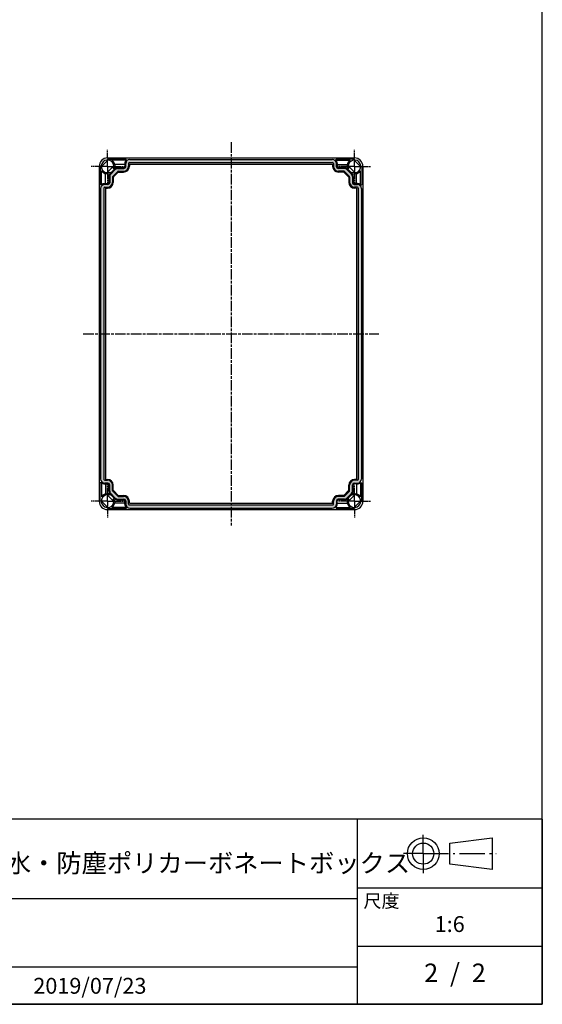
# Model space of a CAD drawing. Units: millimetres. Extents: x 0 to 4846, y 0 to 1680.
# Drawn here: x 4253 to 4846, y 0 to 1117 of the extents above; entities that cross this region are included whole.
import ezdxf
from ezdxf.enums import TextEntityAlignment as Align

# ---------------------------------------------------------------- set-up
doc = ezdxf.new("R2010")
doc.units = ezdxf.units.MM
for name, pattern in [('AM_ISO08W050', [18, 12, -1.5, 3, -1.5]), ('AM_ISO08W050x2', [9, 6, -0.75, 1.5, -0.75]), ('gen7a', [6.875, 4.75, -0.875, 0.375, -0.875])]:
    doc.linetypes.add(name, pattern=pattern)
doc.layers.add('7A', color=4, linetype='gen7a')
doc.layers.add('RAHM2', color=1, linetype='Continuous')
for name, color, linetype, lineweight in [('AM_7', 4, 'AM_ISO08W050', 25), ('AM_8', 1, 'Continuous', 25), ('ｶﾞｽｹｯﾄ', 5, 'Continuous', 25), ('ﾄｯﾌﾟｶﾊﾞｰ', 7, 'Continuous', 25)]:
    doc.layers.add(name, color=color, linetype=linetype, lineweight=lineweight)
doc.styles.get("Standard").update_dxf_attribs({"font": 'ISOCP.SHX', "bigfont": 'EXTFONT.SHX'})

# ---------------------------------------------------------------- blocks, each defined once
blk = doc.blocks.new('TK-A3')
blk.add_lwpolyline([(0, 0), (403, 0), (403, 280), (0, 280)], close=True)
blk = doc.blocks.new('A$C0FAF06CF')
at = {"layer": 'AM_8'}
h = blk.add_hatch(color=1, dxfattribs=at)
edge = h.paths.add_edge_path()
edge.add_line((-8.01, -2.41), (8.01, -2.41))
edge.add_arc((8.01, -1.77), 0.638, 270, 360)
edge.add_line((8.65, -1.77), (8.65, 1.77))
edge.add_arc((8.01, 1.77), 0.638, 0, 90)
edge.add_line((8.01, 2.41), (-8.01, 2.41))
edge.add_arc((-8.01, 1.77), 0.638, 90, 180)
edge.add_line((-8.65, 1.77), (-8.65, -1.77))
edge.add_arc((-8.01, -1.77), 0.638, 180, 270)
edge = h.paths.add_edge_path(flags=16)
edge.add_line((-7.47, 2.09), (7.47, 2.09))
edge.add_arc((7.47, 1.55), 0.542, 0, 90, ccw=False)
edge.add_line((8.01, 1.55), (8.01, -1.55))
edge.add_arc((7.47, -1.55), 0.542, 270, 360, ccw=False)
edge.add_line((7.47, -2.09), (-7.47, -2.09))
edge.add_arc((-7.47, -1.55), 0.542, 180, 270, ccw=False)
edge.add_line((-8.01, -1.55), (-8.01, 1.55))
edge.add_arc((-7.47, 1.55), 0.542, 90, 180, ccw=False)
for points in [[(-5.45, 0.59), (-5.45, 1.04), (-7.53, 1.04), (-7.53, 0.59), (-6.76, 0.59), (-6.76, -1.22), (-6.23, -1.22), (-6.23, 0.59)], [(-3.15, 1.04), (-3.15, -1.22), (-2.67, -1.22), (-2.67, -0.62), (-2.19, -0.1), (-1.52, -1.22), (-0.96, -1.22), (-1.85, 0.27), (-1.14, 1.04), (-1.79, 1.04), (-2.67, 0.09), (-2.67, 1.04)], [(4.3, 1.04), (4.3, -1.22), (4.78, -1.22), (4.78, -0.32), (5.83, -0.32), (5.83, -1.22), (6.3, -1.22), (6.3, 1.04), (5.83, 1.04), (5.83, 0.13), (4.78, 0.13), (4.78, 1.04)], [(7.28, -1.22), (7.28, 1.04), (6.81, 1.04), (6.81, -1.22)]]:
    blk.add_hatch(color=1, dxfattribs=at).paths.add_polyline_path(points)
h = blk.add_hatch(color=1, dxfattribs=at)
h.paths.add_polyline_path([(-5.26, -1.22), (-5.08, -0.73), (-4.16, -0.73), (-3.98, -1.22), (-3.42, -1.22), (-4.25, 1.04), (-4.99, 1.04), (-5.82, -1.22)])
h.paths.add_polyline_path([(-4.33, -0.27), (-4.91, -0.27), (-4.62, 0.52)], flags=16)
h = blk.add_hatch(color=1, dxfattribs=at)
h.paths.add_polyline_path([(-0.2, -1.22), (-0.02, -0.73), (0.91, -0.73), (1.09, -1.22), (1.65, -1.22), (0.82, 1.04), (0.07, 1.04), (-0.76, -1.22)])
h.paths.add_polyline_path([(0.74, -0.27), (0.16, -0.27), (0.45, 0.52)], flags=16)
h = blk.add_hatch(color=1, dxfattribs=at)
edge = h.paths.add_edge_path()
edge.add_ellipse((2.88, -0.09), major_axis=(0, 0.727), ratio=0.867347, start_angle=304.651, end_angle=609.4109)
edge.add_line((3.47, -0.35), (3.94, -0.55))
edge.add_arc((2.88, -0.09), 1.16, 38.5505, 336.582, ccw=False)
edge.add_line((3.78, 0.63), (3.4, 0.32))
blk = doc.blocks.new('TK-仕様書NEW')
for p, q in [((0, 35), (-193, 35)), ((-193, 35), (-193, 0)), ((-118, 35), (-118, 0)), ((-35, 35), (-35, 0)), ((0, 35), (0, 0)), ((-17.5, 30.5), (-9.5, 31.5)), ((-17.5, 26.5), (-17.5, 30.5)), ((-9.5, 31.5), (-9.5, 25.5)), ((-9.5, 25.5), (-17.5, 26.5)), ((-35, 22), (0, 22)), ((-193, 20), (-35, 20)), ((-168, 20), (-168, 0)), ((-143, 20), (-143, 0)), ((-35, 11), (0, 11)), ((-35, 7), (-118, 7)), ((0, 0), (-193, 0))]:
    blk.add_line(p, q)
for radius in [3, 2]:
    blk.add_circle((-22.5, 28.5), radius)
at = {"layer": '7A'}
for q in [(-22.5, 32.07), (-26.22, 28.5), (-22.5, 24.79), (-8.72, 28.5)]:
    blk.add_line((-22.5, 28.5), q, dxfattribs=at)
at = {"xscale": 0.96, "yscale": 0.96, "zscale": 0.96}
blk.add_blockref('A$C0FAF06CF', (-180, 27.5), dxfattribs=at)
at = {"insert": (-167, 27.5), "char_height": 3, "width": 42.8844, "attachment_point": 4}
blk.add_mtext('\\fＭＳ ゴシック|b0|i0|c128|p49;株式会社タカチ電機工業', dxfattribs=at)
for tag, p in [('品名', (-106.16, 24.95)), ('型番', (-106.14, 11.54))]:
    blk.add_attdef(tag, p, '', height=3.5)
for tag, height, p in [('GEN-TITLE-SCA', 3, (-17.5, 14.79)), ('承認', 3.5, (-180.72, 7.73)), ('検図', 3.5, (-155.5, 7.73)), ('製図', 3.5, (-130.5, 7.73)), ('ページNO.', 3.5, (-21, 5.5)), ('総ページ数', 3.5, (-12, 5.5))]:
    blk.add_attdef(tag, text='', height=height).set_placement(p, align=Align.MIDDLE)
blk.add_attdef('GEN-TITLE-DAT', text='', height=3).set_placement((-85.5, 3.5), align=Align.MIDDLE_CENTER)
at = {"layer": 'RAHM2', "char_height": 2.5}
for s, insert, width, attachment_point in [('品名', (-116, 32.55), 90, 4), ('尺度', (-33.8, 20.8), 20, 1), ('承認', (-180.43, 18.8), 17, 2), ('検図', (-155.17, 18.93), 17, 2), ('製図', (-131.5, 18.96), 17, 2)]:
    blk.add_mtext(s, dxfattribs=dict(at, insert=insert, width=width, attachment_point=attachment_point))
at = {"layer": 'RAHM2', "color": 0, "insert": (-16.5, 5.5), "char_height": 3.5, "width": 4.4699, "attachment_point": 5}
blk.add_mtext('/', dxfattribs=at)

msp = doc.modelspace()

# ---------------------------------------------------------------- hatches: boundary and pattern name
at = {"layer": 'ｶﾞｽｹｯﾄ'}
h = msp.add_hatch(color=256, dxfattribs=at)
h.dxf.hatch_style = 1
h.paths.add_polyline_path([(4348.77, 926.138, -0.41421356), (4349.77, 927.138), (4352.97, 927.138, 0.41421356), (4358.57, 932.738), (4358.57, 938.77, -0.19891328), (4358.862, 939.477), (4364.53, 945.145, -0.19891145), (4365.237, 945.438), (4371.269, 945.438, 0.41421356), (4376.869, 951.038), (4376.869, 954.238, -0.41421356), (4377.869, 955.238), (4493.07, 955.238), (4493.07, 958.838), (4378.269, 958.838, 0.41421356), (4373.669, 954.238), (4373.669, 950.503, -0.41421356), (4371.669, 948.503), (4364.492, 948.503, 0.19891138), (4361.84, 947.405), (4356.603, 942.167, 0.19891336), (4355.504, 939.516), (4355.504, 932.338, -0.41421356), (4353.504, 930.338), (4349.77, 930.338, 0.41421356), (4345.17, 925.738), (4345.17, 760.938), (4348.77, 760.938)])
h.paths.add_polyline_path([(4348.77, 760.938), (4345.17, 760.938), (4345.17, 596.138, 0.41421356), (4349.77, 591.538), (4353.504, 591.538, -0.41421356), (4355.504, 589.538), (4355.504, 582.36, 0.19891336), (4356.603, 579.708), (4361.84, 574.471, 0.19891138), (4364.492, 573.373), (4371.669, 573.373, -0.41421356), (4373.669, 571.373), (4373.669, 567.638, 0.41421356), (4378.269, 563.038), (4493.07, 563.038), (4493.07, 566.638), (4377.869, 566.638, -0.41421356), (4376.869, 567.638), (4376.869, 570.838, 0.41421356), (4371.269, 576.438), (4365.237, 576.438, -0.19891145), (4364.53, 576.731), (4358.862, 582.398, -0.19891328), (4358.57, 583.105), (4358.57, 589.138, 0.41421356), (4352.97, 594.738), (4349.77, 594.738, -0.41421356), (4348.77, 595.738)])
h.paths.add_polyline_path([(4607.87, 958.838), (4493.07, 958.838), (4493.07, 955.238), (4608.27, 955.238, -0.41421356), (4609.27, 954.238), (4609.27, 951.038, 0.41421356), (4614.87, 945.438), (4620.902, 945.438, -0.19891145), (4621.609, 945.145), (4627.277, 939.477, -0.19891328), (4627.57, 938.77), (4627.57, 932.738, 0.41421356), (4633.17, 927.138), (4636.37, 927.138, -0.41421356), (4637.37, 926.138), (4637.37, 760.938), (4640.97, 760.938), (4640.97, 925.738, 0.41421356), (4636.37, 930.338), (4632.635, 930.338, -0.41421356), (4630.635, 932.338), (4630.635, 939.516, 0.19891336), (4629.536, 942.167), (4624.299, 947.405, 0.19891138), (4621.647, 948.503), (4614.47, 948.503, -0.41421356), (4612.47, 950.503), (4612.47, 954.238, 0.41421356)])
h.paths.add_polyline_path([(4612.47, 567.638), (4612.47, 571.373, -0.41421356), (4614.47, 573.373), (4621.647, 573.373, 0.19891138), (4624.299, 574.471), (4629.536, 579.708, 0.19891336), (4630.635, 582.36), (4630.635, 589.538, -0.41421356), (4632.635, 591.538), (4636.37, 591.538, 0.41421356), (4640.97, 596.138), (4640.97, 760.938), (4637.37, 760.938), (4637.37, 595.738, -0.41421356), (4636.37, 594.738), (4633.17, 594.738, 0.41421356), (4627.57, 589.138), (4627.57, 583.105, -0.19891328), (4627.277, 582.398), (4621.609, 576.731, -0.19891145), (4620.902, 576.438), (4614.87, 576.438, 0.41421356), (4609.27, 570.838), (4609.27, 567.638, -0.41421356), (4608.27, 566.638), (4493.07, 566.638), (4493.07, 563.038), (4607.87, 563.038, 0.41421356)])

# ---------------------------------------------------------------- linework, layer by layer
at = {"layer": 'AM_7'}
for p, q in [((4493.07, 978.438), (4493.07, 543.438)), ((4325.57, 760.938), (4660.57, 760.938))]:
    msp.add_line(p, q, dxfattribs=at)
at = {"layer": 'AM_7', "linetype": 'AM_ISO08W050x2'}
for p, q in [((4353.07, 950.938), (4353.07, 969.613)), ((4633.07, 950.938), (4633.07, 969.613)), ((4353.07, 950.938), (4334.395, 950.938)), ((4353.07, 950.938), (4371.745, 950.938)), ((4353.07, 950.938), (4353.07, 932.263)), ((4633.07, 950.938), (4614.395, 950.938)), ((4633.07, 950.938), (4633.07, 932.263)), ((4633.07, 950.938), (4651.745, 950.938)), ((4353.07, 570.938), (4353.07, 589.613)), ((4633.07, 570.938), (4633.07, 589.613)), ((4353.07, 570.938), (4334.395, 570.938)), ((4353.07, 570.938), (4371.745, 570.938)), ((4353.07, 570.938), (4353.07, 552.263)), ((4633.07, 570.938), (4614.395, 570.938)), ((4633.07, 570.938), (4633.07, 552.263)), ((4633.07, 570.938), (4651.745, 570.938))]:
    msp.add_line(p, q, dxfattribs=at)
at = {"layer": 'ﾄｯﾌﾟｶﾊﾞｰ'}
for p, q in [((4343.57, 950.938), (4343.57, 570.938)), ((4345.92, 950.938), (4344.804, 950.938)), ((4344.804, 950.938), (4344.804, 929.972)), ((4353.49, 958.075), (4345.932, 950.518)), ((4352.649, 943.8), (4360.207, 951.358)), ((4353.07, 960.438), (4633.07, 960.438)), ((4353.07, 958.088), (4353.07, 959.203)), ((4353.07, 959.203), (4374.035, 959.203)), ((4374.035, 957.903), (4358.002, 957.903)), ((4372.669, 953.143), (4361.315, 953.143)), ((4372.669, 954.238), (4372.669, 950.503)), ((4373.669, 950.503), (4373.669, 954.238)), ((4374.035, 957.903), (4374.035, 959.203)), ((4376.869, 954.238), (4376.869, 951.038)), ((4377.869, 955.238), (4608.27, 955.238)), ((4377.869, 953.238), (4377.869, 951.038)), ((4377.869, 953.238), (4608.27, 953.238)), ((4378.269, 958.838), (4607.87, 958.838)), ((4608.27, 953.238), (4608.27, 951.038)), ((4609.27, 954.238), (4609.27, 951.038)), ((4633.07, 959.203), (4612.104, 959.203)), ((4612.104, 957.903), (4612.104, 959.203)), ((4612.104, 957.903), (4628.137, 957.903)), ((4612.47, 950.503), (4612.47, 954.238)), ((4613.47, 954.238), (4613.47, 950.503)), ((4613.47, 953.143), (4624.824, 953.143)), ((4633.49, 943.8), (4625.932, 951.358)), ((4632.649, 958.075), (4640.207, 950.518)), ((4633.07, 958.088), (4633.07, 959.203)), ((4640.22, 950.938), (4641.335, 950.938)), ((4641.335, 950.938), (4641.335, 929.972)), ((4642.57, 950.938), (4642.57, 570.938)), ((4346.104, 929.972), (4346.104, 946.005)), ((4350.865, 931.338), (4350.865, 942.693)), ((4354.504, 939.516), (4354.504, 932.338)), ((4354.959, 942.615), (4355.351, 942.222)), ((4355.504, 939.516), (4355.504, 932.338)), ((4355.618, 944.258), (4356.448, 943.427)), ((4355.894, 942.873), (4361.133, 948.112)), ((4356.603, 942.167), (4361.84, 947.405)), ((4358.57, 938.77), (4358.57, 932.738)), ((4358.862, 939.477), (4364.53, 945.145)), ((4359.716, 938.917), (4365.091, 944.291)), ((4359.75, 948.389), (4360.58, 947.559)), ((4361.393, 949.049), (4361.785, 948.656)), ((4364.492, 949.503), (4371.669, 949.503)), ((4364.492, 948.503), (4371.669, 948.503)), ((4365.237, 945.438), (4371.269, 945.438)), ((4365.444, 944.438), (4371.269, 944.438)), ((4621.647, 949.503), (4614.47, 949.503)), ((4621.647, 948.503), (4614.47, 948.503)), ((4620.902, 945.438), (4614.87, 945.438)), ((4620.695, 944.438), (4614.87, 944.438)), ((4626.423, 938.917), (4621.048, 944.291)), ((4627.277, 939.477), (4621.609, 945.145)), ((4629.536, 942.167), (4624.299, 947.405)), ((4624.746, 949.049), (4624.354, 948.656)), ((4630.245, 942.873), (4625.006, 948.112)), ((4626.389, 948.389), (4625.559, 947.559)), ((4627.57, 938.77), (4627.57, 932.738)), ((4630.521, 944.258), (4629.691, 943.427)), ((4630.635, 939.516), (4630.635, 932.338)), ((4631.18, 942.615), (4630.788, 942.222)), ((4631.635, 939.516), (4631.635, 932.338)), ((4635.274, 931.338), (4635.274, 942.693)), ((4640.035, 929.972), (4640.035, 946.005)), ((4346.104, 929.972), (4344.804, 929.972)), ((4349.77, 931.338), (4353.504, 931.338)), ((4353.504, 930.338), (4349.77, 930.338)), ((4359.57, 938.563), (4359.57, 932.738)), ((4626.57, 938.563), (4626.57, 932.738)), ((4636.37, 931.338), (4632.635, 931.338)), ((4632.635, 930.338), (4636.37, 930.338)), ((4640.035, 929.972), (4641.335, 929.972)), ((4345.17, 925.738), (4345.17, 596.138)), ((4348.77, 926.138), (4348.77, 595.738)), ((4349.77, 927.138), (4352.97, 927.138)), ((4350.77, 926.138), (4350.77, 595.738)), ((4350.77, 926.138), (4352.97, 926.138)), ((4636.37, 927.138), (4633.17, 927.138)), ((4635.37, 926.138), (4633.17, 926.138)), ((4635.37, 926.138), (4635.37, 595.738)), ((4637.37, 926.138), (4637.37, 595.738)), ((4640.97, 925.738), (4640.97, 596.138)), ((4349.77, 594.738), (4352.97, 594.738)), ((4350.77, 595.738), (4352.97, 595.738)), ((4635.37, 595.738), (4633.17, 595.738)), ((4636.37, 594.738), (4633.17, 594.738)), ((4344.804, 570.938), (4344.804, 591.904)), ((4346.104, 591.904), (4344.804, 591.904)), ((4346.104, 591.904), (4346.104, 575.871)), ((4353.504, 591.538), (4349.77, 591.538)), ((4349.77, 590.538), (4353.504, 590.538)), ((4350.865, 590.538), (4350.865, 579.183)), ((4354.504, 582.36), (4354.504, 589.538)), ((4355.504, 582.36), (4355.504, 589.538)), ((4358.57, 583.105), (4358.57, 589.138)), ((4358.862, 582.398), (4364.53, 576.731)), ((4359.57, 583.313), (4359.57, 589.138)), ((4359.716, 582.959), (4365.091, 577.584)), ((4626.423, 582.959), (4621.048, 577.584)), ((4627.277, 582.398), (4621.609, 576.731)), ((4626.57, 583.313), (4626.57, 589.138)), ((4627.57, 583.105), (4627.57, 589.138)), ((4630.635, 582.36), (4630.635, 589.538)), ((4631.635, 582.36), (4631.635, 589.538)), ((4632.635, 591.538), (4636.37, 591.538)), ((4636.37, 590.538), (4632.635, 590.538)), ((4635.274, 590.538), (4635.274, 579.183)), ((4640.035, 591.904), (4641.335, 591.904)), ((4640.035, 591.904), (4640.035, 575.871)), ((4641.335, 570.938), (4641.335, 591.904)), ((4345.92, 570.938), (4344.804, 570.938)), ((4353.49, 563.8), (4345.932, 571.358)), ((4352.649, 578.075), (4360.207, 570.518)), ((4354.959, 579.261), (4355.351, 579.653)), ((4355.618, 577.618), (4356.448, 578.448)), ((4355.894, 579.003), (4361.133, 573.764)), ((4356.603, 579.708), (4361.84, 574.471)), ((4359.75, 573.487), (4360.58, 574.317)), ((4361.393, 572.827), (4361.785, 573.219)), ((4364.492, 573.373), (4371.669, 573.373)), ((4364.492, 572.373), (4371.669, 572.373)), ((4365.237, 576.438), (4371.269, 576.438)), ((4365.444, 577.438), (4371.269, 577.438)), ((4372.669, 567.638), (4372.669, 571.373)), ((4373.669, 571.373), (4373.669, 567.638)), ((4376.869, 567.638), (4376.869, 570.838)), ((4377.869, 568.638), (4377.869, 570.838)), ((4608.27, 568.638), (4608.27, 570.838)), ((4609.27, 567.638), (4609.27, 570.838)), ((4612.47, 571.373), (4612.47, 567.638)), ((4613.47, 567.638), (4613.47, 571.373)), ((4621.647, 573.373), (4614.47, 573.373)), ((4621.647, 572.373), (4614.47, 572.373)), ((4620.695, 577.438), (4614.87, 577.438)), ((4620.902, 576.438), (4614.87, 576.438)), ((4629.536, 579.708), (4624.299, 574.471)), ((4624.746, 572.827), (4624.354, 573.219)), ((4630.245, 579.003), (4625.006, 573.764)), ((4626.389, 573.487), (4625.559, 574.317)), ((4633.49, 578.075), (4625.932, 570.518)), ((4630.521, 577.618), (4629.691, 578.448)), ((4631.18, 579.261), (4630.788, 579.653)), ((4632.649, 563.8), (4640.207, 571.358)), ((4640.22, 570.938), (4641.335, 570.938)), ((4353.07, 563.788), (4353.07, 562.673)), ((4353.07, 562.673), (4374.035, 562.673)), ((4353.07, 561.438), (4633.07, 561.438)), ((4374.035, 563.973), (4358.002, 563.973)), ((4372.669, 568.733), (4361.315, 568.733)), ((4374.035, 563.973), (4374.035, 562.673)), ((4377.869, 568.638), (4608.27, 568.638)), ((4377.869, 566.638), (4608.27, 566.638)), ((4378.269, 563.038), (4607.87, 563.038)), ((4612.104, 563.973), (4612.104, 562.673)), ((4612.104, 563.973), (4628.137, 563.973)), ((4633.07, 562.673), (4612.104, 562.673)), ((4613.47, 568.733), (4624.824, 568.733)), ((4633.07, 563.788), (4633.07, 562.673))]:
    msp.add_line(p, q, dxfattribs=at)
for centre, radius, start, end in [((4353.07, 950.938), 9.5, 90, 180), ((4353.07, 950.938), 7.15, 339.11664, 290.88336), ((4353.07, 950.938), 8.535, 347.21251, 54.69342), ((4371.269, 951.038), 5.6, 270, 0), ((4371.269, 951.038), 6.6, 270, 0), ((4371.669, 950.503), 2, 270, 0), ((4371.669, 950.503), 1, 270, 0), ((4378.269, 954.238), 5.6, 139.11971, 180), ((4378.269, 954.238), 4.6, 90, 180), ((4377.869, 954.238), 1, 90, 180), ((4607.87, 954.238), 4.6, 0, 90), ((4608.27, 954.238), 1, 0, 90), ((4614.87, 951.038), 6.6, 180, 270), ((4614.87, 951.038), 5.6, 180, 270), ((4607.87, 954.238), 5.6, 0, 40.88029), ((4614.47, 950.503), 2, 180, 270), ((4614.47, 950.503), 1, 180, 270), ((4633.07, 950.938), 8.535, 125.30658, 192.78749), ((4633.07, 950.938), 7.15, 249.11664, 200.88336), ((4633.07, 950.938), 9.5, 0, 90), ((4353.07, 950.938), 8.535, 215.306631, 282.78749), ((4359.254, 939.516), 4.75, 135.0002, 180), ((4359.254, 939.516), 3.75, 134.999782, 180), ((4359.57, 938.77), 1, 134.999798, 180), ((4360.07, 938.563), 0.5, 135.0002, 180), ((4364.492, 944.753), 4.75, 90, 134.9998), ((4364.492, 944.753), 3.75, 90, 134.999782), ((4365.237, 944.438), 1, 90, 134.999798), ((4365.444, 943.938), 0.5, 90, 134.9998), ((4620.695, 943.938), 0.5, 45.0002, 90), ((4620.902, 944.438), 1, 45.000202, 90), ((4621.647, 944.753), 4.75, 45.0002, 90), ((4621.647, 944.753), 3.75, 45.000218, 90), ((4626.07, 938.563), 0.5, 0, 44.9998), ((4626.57, 938.77), 1, 0, 45.000202), ((4626.885, 939.516), 3.75, 360, 45.000218), ((4626.885, 939.516), 4.75, 0, 44.9998), ((4633.07, 950.938), 8.535, 257.21251, 324.693369), ((4349.77, 925.738), 4.6, 90, 180), ((4349.77, 925.738), 5.6, 90, 130.88029), ((4352.97, 932.738), 5.6, 270, 0), ((4352.97, 932.738), 6.6, 270, 0), ((4353.504, 932.338), 2, 270, 0), ((4353.504, 932.338), 1, 270, 0), ((4633.17, 932.738), 6.6, 180, 270), ((4633.17, 932.738), 5.6, 180, 270), ((4632.635, 932.338), 2, 180, 270), ((4632.635, 932.338), 1, 180, 270), ((4636.37, 925.738), 5.6, 49.11971, 90), ((4636.37, 925.738), 4.6, 0, 90), ((4349.77, 926.138), 1, 90, 180), ((4636.37, 926.138), 1, 0, 90), ((4349.77, 596.138), 4.6, 180, 270), ((4349.77, 595.738), 1, 180, 270), ((4352.97, 589.138), 6.6, 0, 90), ((4352.97, 589.138), 5.6, 0, 90), ((4633.17, 589.138), 6.6, 90, 180), ((4633.17, 589.138), 5.6, 90, 180), ((4636.37, 596.138), 4.6, 270, 0), ((4636.37, 595.738), 1, 270, 0), ((4349.77, 596.138), 5.6, 229.11971, 270), ((4353.504, 589.538), 2, 0, 90), ((4353.504, 589.538), 1, 0, 90), ((4359.254, 582.36), 4.75, 180, 224.9998), ((4359.254, 582.36), 3.75, 180, 225.000218), ((4359.57, 583.105), 1, 180, 225.000202), ((4360.07, 583.313), 0.5, 180, 224.9998), ((4626.07, 583.313), 0.5, 315.0002, 0), ((4626.57, 583.105), 1, 314.999798, 0), ((4626.885, 582.36), 3.75, 314.999782, 0), ((4626.885, 582.36), 4.75, 315.0002, 0), ((4632.635, 589.538), 2, 90, 180), ((4632.635, 589.538), 1, 90, 180), ((4636.37, 596.138), 5.6, 270, 310.88029), ((4353.07, 570.938), 9.5, 180, 270), ((4353.07, 570.938), 7.15, 69.11664, 20.88336), ((4353.07, 570.938), 8.535, 77.21251, 144.693369), ((4353.07, 570.938), 8.535, 305.30658, 12.78749), ((4364.492, 577.123), 4.75, 225.0002, 270), ((4364.492, 577.123), 3.75, 225.000218, 270), ((4365.237, 577.438), 1, 225.000202, 270), ((4365.444, 577.938), 0.5, 225.0002, 270), ((4371.269, 570.838), 6.6, 0, 90), ((4371.269, 570.838), 5.6, 0, 90), ((4371.669, 571.373), 2, 0, 90), ((4371.669, 571.373), 1, 0, 90), ((4614.87, 570.838), 6.6, 90, 180), ((4614.87, 570.838), 5.6, 90, 180), ((4614.47, 571.373), 2, 90, 180), ((4614.47, 571.373), 1, 90, 180), ((4620.695, 577.938), 0.5, 270, 314.9998), ((4620.902, 577.438), 1, 270, 314.999798), ((4621.647, 577.123), 3.75, 270, 314.999782), ((4621.647, 577.123), 4.75, 270, 314.9998), ((4633.07, 570.938), 8.535, 167.21251, 234.69342), ((4633.07, 570.938), 7.15, 159.11664, 110.88336), ((4633.07, 570.938), 8.535, 35.306631, 102.78749), ((4633.07, 570.938), 9.5, 270, 0), ((4378.269, 567.638), 5.6, 180, 220.88029), ((4378.269, 567.638), 4.6, 180, 270), ((4377.869, 567.638), 1, 180, 270), ((4607.87, 567.638), 4.6, 270, 0), ((4608.27, 567.638), 1, 270, 0), ((4607.87, 567.638), 5.6, 319.11971, 0)]:
    msp.add_arc(centre, radius, start, end, dxfattribs=at)

# ---------------------------------------------------------------- block references
at = {"lineweight": 0, "xscale": 6, "yscale": 6, "zscale": 6}
msp.add_blockref('TK-A3', (2428, 0), dxfattribs=at)
msp.add_blockref('TK-仕様書NEW', (4846, 0), dxfattribs=at).add_auto_attribs({'GEN-TITLE-DAT': '2019/07/23', '品名': '防水・防塵ポリカーボネートボックス', 'GEN-TITLE-SCA': '1:6', 'ページNO.': '2', '総ページ数': '2'})

doc.saveas('drawing.dxf')
